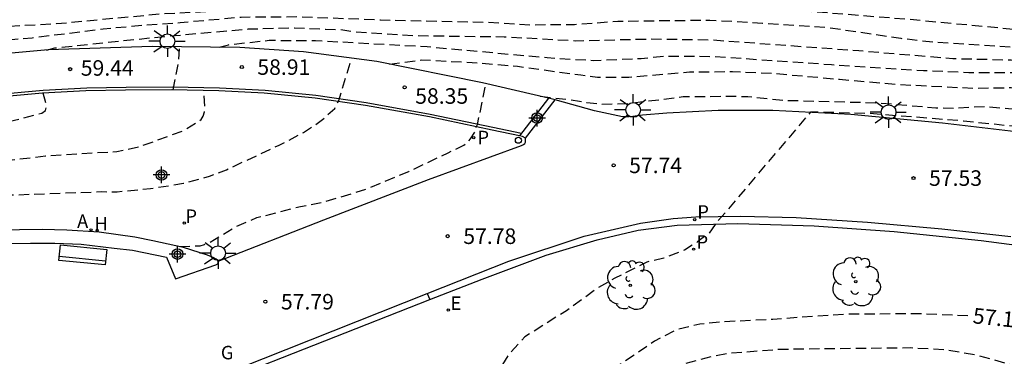
# Model space of a CAD drawing. Units: metres. Extents: x 580293 to 580645, y 4792290 to 4792541.
# Drawn here: x 580487 to 580535, y 4792352 to 4792369 of the extents above; entities that cross this region are included whole.
import ezdxf

# ---------------------------------------------------------------- set-up
doc = ezdxf.new("R2010")
doc.units = ezdxf.units.M
doc.header["$MEASUREMENT"] = 0
doc.linetypes.add('TRAZOS_NORMALES', pattern=[0.75, 0.5, -0.25])
for name, color, linetype in [('020194', 31, 'TRAZOS_NORMALES'), ('020195', 30, 'TRAZOS_NORMALES'), ('020204', 9, 'Continuous'), ('020307', 24, 'Continuous'), ('020308', 9, 'Continuous'), ('060106', 9, 'BARANDILLA'), ('060108', 9, 'Continuous'), ('060113', 4, 'Continuous'), ('070105', 6, 'Continuous'), ('090202', 1, 'Continuous'), ('100202', 3, 'Continuous'), ('200204', 4, 'Continuous'), ('200205', 4, 'Continuous'), ('200304', 4, 'Continuous'), ('200305', 4, 'Continuous'), ('210102', 4, 'Continuous'), ('210201', 9, 'Continuous'), ('210205', 4, 'Continuous'), ('210301', 9, 'Continuous'), ('210305', 4, 'Continuous'), ('220205', 1, 'Continuous'), ('220305', 1, 'Continuous'), ('230304', 9, 'Continuous'), ('250206', 9, 'Continuous'), ('260202', 9, 'Continuous'), ('Centroides', 1, 'Continuous')]:
    doc.layers.add(name, color=color, linetype=linetype)
doc.styles.add('ARIAL', font='arial.ttf', dxfattribs={"height": 1})
doc.styles.add('ARIALI', font='ariali.ttf', dxfattribs={"height": 1})
doc.styles.add('ROMANS', font='romans__.ttf', dxfattribs={"height": 1})
doc.linetypes.add('BARANDILLA', pattern='A,1,[201,DONOSTI.shx,S=0.1,R=0,X=0,Y=0],1', length=2)

# ---------------------------------------------------------------- blocks, each defined once
blk = doc.blocks.new('Centroide')
for points in [[(0.402, 0), (-0.402, 0)], [(0, -0.402), (0, 0.402)]]:
    blk.add_lwpolyline(points)
for radius in [0.256, 0.159]:
    blk.add_circle((0, 0), radius)
blk = doc.blocks.new('COTAPU')
blk.add_circle((0, 0), 0.075)
blk = doc.blocks.new('ABAS')
blk.add_circle((0, 0), 0.055)
blk = doc.blocks.new('HIDRAN')
blk.add_circle((0, 0), 0.055)
blk = doc.blocks.new('REGELE')
blk.add_circle((0, 0), 0.055)
blk = doc.blocks.new('HUEPIV')
blk.add_circle((0, 0), 0.145)
blk = doc.blocks.new('PLUVI3')
blk.add_circle((0, 0), 0.055)
blk = doc.blocks.new('BANCO')
blk.add_line((1.125, 0.1875), (-1.125, 0.1875))
blk.add_lwpolyline([(1.125, 0.75), (1.125, 0), (-1.125, 0), (-1.125, 0.75)], close=True)
blk = doc.blocks.new('PLUVI1')
blk.add_circle((0, 0), 0.055)
blk = doc.blocks.new('FAROLA')
for p, q in [((-0.63, 0.51), (-0.255, 0.245)), ((0, 0.355), (0, 0.755)), ((0.605, 0.49), (0.276, 0.223)), ((-0.355, 0), (-0.895, 0)), ((0.355, 0), (0.855, 0)), ((-0.65, -0.52), (-0.255, -0.24)), ((0, -0.355), (0, -0.755)), ((0.585, -0.52), (0.256, -0.246))]:
    blk.add_line(p, q)
blk.add_circle((0, 0), 0.355)
blk = doc.blocks.new('ARBOL')
blk.add_circle((0, 0), 0.0587)
for centre, radius, start, end in [((-0.28, 0.855), 0.3, 359.2878, 173.6078), ((0.097, 0.97), 0.21, 23.1565, 160.4665), ((0.438, 0.881), 0.24, 301.578, 139.328), ((-0.564, 0.381), 0.532, 92.28, 254.58), ((0.656, 0.288), 0.443, 319.8556, 114.7656), ((-0.091, 0.321), 0.12, 119.14, 310.56), ((0.819, -0.249), 0.383, 235.5275, 62.0275), ((-0.556, -0.339), 0.555, 142.64, 266.54), ((-0.039, -0.384), 0.21, 189.64, 323.88), ((-0.301, -0.676), 0.45, 213.78, 295.32), ((0.299, -0.624), 0.532, 224.67, 0.24)]:
    blk.add_arc(centre, radius, start, end)

msp = doc.modelspace()

# ---------------------------------------------------------------- linework, layer by layer
at = {"layer": '020194', "flags": 128}
for points, elevation in [([(580478.954, 4792376.679), (580479.987, 4792375.901), (580480.301, 4792375.512), (580481.2, 4792373.58), (580482.232, 4792371.496), (580482.547, 4792371.027), (580483.663, 4792369.735), (580484.259, 4792369.168), (580485.101, 4792368.519), (580485.411, 4792368.389), (580485.785, 4792368.295), (580486.303, 4792368.287), (580488.921, 4792368.42), (580493.926, 4792368.895), (580498.015, 4792369.098), (580505.834, 4792369.084), (580511.441, 4792369.052), (580515.365, 4792369.213), (580519.505, 4792369.308), (580524.002, 4792369.122), (580530.037, 4792368.636), (580535.938, 4792368.078), (580540.597, 4792367.699), (580546.087, 4792367.192), (580547.932, 4792367.171), (580549.419, 4792367.376), (580551.969, 4792367.978), (580552.573, 4792368.336), (580553.024, 4792368.693), (580553.408, 4792369.178), (580553.845, 4792369.653), (580554.201, 4792370.145), (580554.467, 4792370.574), (580554.597, 4792371.021), (580554.683, 4792371.569), (580554.625, 4792372.487)], 60.64), ([(580496.768, 4792367.29), (580497.225, 4792367.405), (580499.181, 4792367.616), (580501.422, 4792367.607), (580506.811, 4792367.312), (580512.595, 4792366.783), (580514.811, 4792366.643), (580517.13, 4792366.743), (580518.243, 4792366.85), (580520.645, 4792366.839), (580526.317, 4792366.444), (580530.754, 4792366.159), (580532.941, 4792366.064), (580535.344, 4792366.055), (580537.605, 4792365.785), (580540.579, 4792365.422), (580544.078, 4792365.105), (580547.595, 4792364.541), (580551.265, 4792363.855), (580552.389, 4792363.741), (580554.587, 4792363.809), (580556.759, 4792364.13), (580558.802, 4792364.724), (580559.361, 4792365.032), (580560.181, 4792365.846), (580560.299, 4792366.04), (580560.657, 4792367.087), (580560.662, 4792368.173), (580560.623, 4792368.372), (580559.963, 4792370.49), (580559.338, 4792371.758), (580558.954, 4792372.766), (580558.428, 4792373.741), (580558.174, 4792374.091), (580558.024, 4792374.227), (580557.743, 4792374.673)], 59.14), ([(580480.811, 4792369.895), (580481.018, 4792369.621), (580481.149, 4792369.418), (580481.665, 4792368.878), (580481.954, 4792368.55), (580482.257, 4792368.267), (580482.876, 4792367.77), (580483.268, 4792367.562), (580483.719, 4792367.446), (580484.204, 4792367.444), (580487.745, 4792367.738), (580491.171, 4792368.172), (580493.035, 4792368.343), (580494.892, 4792368.475), (580497.829, 4792368.74), (580500.634, 4792368.76), (580504.548, 4792368.606), (580509.766, 4792368.487), (580511.8, 4792368.367), (580513.911, 4792368.387), (580516.006, 4792368.541), (580520.439, 4792368.593), (580522.975, 4792368.45), (580526.159, 4792368.235), (580529.662, 4792367.715), (580531.306, 4792367.528), (580532.932, 4792367.434), (580536.003, 4792367.221), (580538.829, 4792367.134), (580541.25, 4792366.926), (580544.407, 4792366.556), (580545.922, 4792366.364), (580547.411, 4792366.239), (580548.812, 4792366.058), (580550.147, 4792366.049), (580551.421, 4792366.228), (580553.366, 4792366.596), (580554.44, 4792366.882), (580554.972, 4792367.089), (580555.473, 4792367.345), (580555.922, 4792367.662), (580556.237, 4792368.012), (580556.492, 4792368.379), (580556.653, 4792368.758), (580556.791, 4792369.18), (580556.892, 4792369.583), (580556.941, 4792369.984), (580556.937, 4792370.457), (580556.879, 4792370.949), (580556.786, 4792371.392), (580556.58, 4792371.957), (580556.359, 4792372.409), (580555.746, 4792373.273)], 60.14), ([(580504.982, 4792366.471), (580506.541, 4792366.671), (580508.971, 4792366.55), (580511.162, 4792366.36), (580514.218, 4792365.943), (580515.014, 4792365.843), (580516.526, 4792365.838), (580519.463, 4792366.087), (580521.537, 4792366.111), (580523.486, 4792366.021), (580526.702, 4792365.735), (580529.494, 4792365.485), (580533.186, 4792365.306), (580534.971, 4792365.334), (580537.791, 4792365.001), (580539.528, 4792364.65), (580541.684, 4792364.417), (580544.804, 4792364.205), (580546.954, 4792363.995), (580550.77, 4792363.194), (580552.839, 4792362.864), (580553.814, 4792362.755), (580555.774, 4792362.753), (580557.337, 4792363.009), (580558.084, 4792363.188), (580560.015, 4792363.971), (580560.665, 4792364.335), (580561.084, 4792364.685), (580561.671, 4792365.365), (580561.984, 4792365.842), (580562.145, 4792366.229), (580562.213, 4792366.656), (580562.239, 4792367.096), (580562.176, 4792367.542), (580562.022, 4792367.985), (580560.558, 4792371.258), (580559.99, 4792373.065)], 58.64), ([(580512.262, 4792364.924), (580514.154, 4792364.684), (580514.5, 4792364.607), (580515.219, 4792364.536), (580516.485, 4792364.561), (580519.158, 4792364.897), (580521.687, 4792364.921), (580522.281, 4792364.898), (580524.077, 4792364.719), (580528.502, 4792364.601), (580531.343, 4792364.357), (580532.218, 4792364.341), (580533.687, 4792364.425), (580535.589, 4792364.259), (580540.287, 4792363.599), (580541.923, 4792363.442), (580544.114, 4792363.374), (580545.501, 4792363.249), (580547.916, 4792362.723), (580551.549, 4792362.145), (580553.559, 4792361.703), (580554.184, 4792361.591), (580554.812, 4792361.531), (580556.192, 4792361.514), (580556.786, 4792361.54), (580557.503, 4792361.631), (580559.458, 4792362.121), (580560.738, 4792362.551), (580562.305, 4792363.289), (580562.748, 4792363.586), (580563.114, 4792363.911), (580563.394, 4792364.232), (580563.65, 4792364.579), (580563.817, 4792364.927), (580563.901, 4792365.279), (580563.929, 4792365.632), (580563.899, 4792365.967), (580563.745, 4792366.778), (580563.708, 4792367.158), (580563.718, 4792367.392)], 58.14), ([(580494.547, 4792365.229), (580494.826, 4792366.594), (580494.87, 4792367.313)], 59.14), ([(580481.257, 4792358.879), (580482.446, 4792359.093), (580483.92, 4792359.559), (580485.743, 4792359.98), (580486.685, 4792360.146), (580491.119, 4792360.308), (580491.85, 4792360.303), (580493.46, 4792360.455), (580495.051, 4792360.713), (580496.309, 4792361.049), (580497.118, 4792361.365), (580499.659, 4792362.551), (580500.846, 4792363.162), (580501.35, 4792363.491), (580501.818, 4792363.846), (580502.344, 4792364.324), (580502.541, 4792364.705), (580503.168, 4792366.78)], 58.64), ([(580494.865, 4792357.653), (580495.863, 4792357.695), (580496.063, 4792357.75), (580496.274, 4792357.834), (580497.576, 4792358.614), (580498.593, 4792359.055), (580500.701, 4792359.593), (580501.802, 4792359.803), (580503.911, 4792360.443), (580505.918, 4792361.288), (580507.816, 4792362.184), (580508.582, 4792362.552), (580508.759, 4792362.701), (580508.899, 4792362.865), (580509.132, 4792363.223), (580509.177, 4792363.422), (580509.238, 4792363.551), (580509.634, 4792365.527)], 58.14), ([(580480.449, 4792361.299), (580482.576, 4792361.319), (580488.399, 4792362.038), (580490.69, 4792362.179), (580491.841, 4792362.242), (580492.921, 4792362.479), (580495.004, 4792363.237), (580495.899, 4792363.784), (580496.003, 4792363.96), (580496.059, 4792364.157), (580496.081, 4792364.36), (580496.041, 4792365.197)], 59.14), ([(580565.779, 4792364.245), (580565.51, 4792364.081), (580565.066, 4792363.718), (580564.595, 4792363.408), (580561.991, 4792362.08), (580560.15, 4792361.294), (580558.114, 4792360.609), (580557.421, 4792360.479), (580556.066, 4792360.425), (580553.438, 4792360.782), (580551.351, 4792361.218), (580549.909, 4792361.478), (580547.037, 4792362.115), (580543.923, 4792362.537), (580542.333, 4792362.614), (580538.284, 4792363.11), (580536.857, 4792363.268), (580532.683, 4792363.716), (580528.14, 4792364.079), (580525.297, 4792364.151), (580520.73, 4792358.769), (580520.399, 4792358.304), (580519.853, 4792357.88), (580519.216, 4792357.483), (580518.227, 4792357.098), (580517.394, 4792356.908), (580515.857, 4792356.129), (580515.055, 4792355.666), (580513.525, 4792354.556), (580511.522, 4792353.3), (580510.74, 4792352.448), (580510.177, 4792351.527), (580509.914, 4792350.422), (580509.488, 4792349.479), (580508.816, 4792348.547), (580507.964, 4792347.788), (580506.989, 4792347.254), (580505.919, 4792346.97), (580504.938, 4792346.886), (580503.82, 4792346.967), (580502.541, 4792347.205), (580501.128, 4792347.209), (580499.743, 4792346.774), (580497.09, 4792345.63), (580494.481, 4792344.803), (580490.766, 4792344.099), (580485.685, 4792342.655), (580482.66, 4792341.611), (580479.424, 4792340.202), (580476.411, 4792338.382), (580474.638, 4792337.18), (580471.531, 4792334.554), (580470.56, 4792333.401), (580469.968, 4792332.507), (580469.403, 4792331.348), (580469.019, 4792330.264), (580468.082, 4792328.955), (580467.579, 4792327.925), (580467.383, 4792327.354), (580466.498, 4792325.597), (580465.255, 4792324.133), (580461.064, 4792321.175)], 57.64), ([(580436.037, 4792290.32), (580436.739, 4792290.63), (580440.96, 4792292.639), (580444.274, 4792294.136), (580447.048, 4792295.241), (580450.038, 4792296.385), (580451.862, 4792296.844), (580452.697, 4792297.013), (580455.835, 4792298.216), (580457.392, 4792298.941), (580459.076, 4792299.953), (580460.683, 4792300.889), (580461.434, 4792301.449), (580463.063, 4792302.445), (580464.676, 4792303.68), (580467.445, 4792306.093), (580468.708, 4792307.444), (580469.739, 4792308.964), (580470.191, 4792309.729), (580470.165, 4792310.331), (580469.978, 4792310.822), (580470.046, 4792311.494), (580470.248, 4792312.234), (580470.532, 4792313.027), (580470.865, 4792313.716), (580472.192, 4792315.665), (580473.032, 4792316.508), (580476.522, 4792318.924), (580478.067, 4792320.072), (580480.564, 4792321.605), (580482.661, 4792322.79), (580484.836, 4792323.942), (580486.461, 4792324.61), (580490.716, 4792326.426), (580494.292, 4792327.702), (580498.101, 4792329.312), (580498.977, 4792329.675), (580501.637, 4792330.611), (580502.522, 4792331.028), (580503.235, 4792331.432), (580504.047, 4792331.791), (580506.057, 4792332.494), (580507.738, 4792332.872), (580509.476, 4792333.146), (580510.264, 4792333.41), (580510.878, 4792333.716), (580511.442, 4792334.077), (580512.084, 4792334.573), (580512.608, 4792335.183), (580512.973, 4792336.601), (580513.039, 4792338.197), (580512.841, 4792339.793), (580512.521, 4792341.177), (580511.692, 4792344.618), (580511.59, 4792345.167), (580511.555, 4792346.606), (580511.64, 4792347.022), (580511.824, 4792347.426), (580512.072, 4792347.718), (580512.41, 4792347.993), (580514.357, 4792349.05), (580515.72, 4792349.98), (580517.019, 4792351.023), (580517.621, 4792351.406), (580519.093, 4792351.979), (580520.584, 4792352.369), (580521.355, 4792352.513), (580523.875, 4792352.705), (580530.102, 4792352.777), (580531.87, 4792352.675), (580533.388, 4792352.403), (580536.582, 4792351.487), (580538.269, 4792351.2), (580543.758, 4792350.376), (580545.422, 4792349.982), (580548.99, 4792349.256), (580550.969, 4792348.805), (580553.683, 4792348.104), (580555.463, 4792347.914), (580557.368, 4792347.851), (580559.991, 4792347.795), (580560.741, 4792347.8), (580561.363, 4792347.856), (580562.807, 4792348.192), (580565.102, 4792348.865), (580566.554, 4792349.257), (580568.755, 4792349.772), (580570.129, 4792350.305), (580572.706, 4792351.294), (580573.423, 4792351.523), (580573.732, 4792351.659)], 56.64)]:
    msp.add_lwpolyline(points, dxfattribs=dict(at, elevation=elevation))
at = {"layer": '020195', "flags": 128}
for points, elevation in [([(580488.445, 4792367.143), (580488.843, 4792367.251), (580493.978, 4792367.79), (580498.185, 4792368.164), (580500.403, 4792368.223), (580501.906, 4792368.158), (580502.629, 4792368.132), (580503.331, 4792368.02), (580506.273, 4792367.842), (580510.521, 4792367.79), (580513.952, 4792367.597), (580517.554, 4792367.683), (580520.455, 4792367.644), (580527.623, 4792367.12), (580532.17, 4792366.737), (580534.979, 4792366.671), (580536.5, 4792366.585)], 59.64), ([(580479.959, 4792362.767), (580482.122, 4792362.827), (580484.322, 4792363.125), (580487.123, 4792363.819), (580488.216, 4792364.098), (580488.388, 4792364.226), (580488.453, 4792364.421), (580488.286, 4792365.07)], 59.64), ([(580532.892, 4792354.312), (580530.478, 4792354.411), (580526.961, 4792354.388), (580523.481, 4792354.141), (580521.109, 4792354.02), (580519.962, 4792353.909), (580518.809, 4792353.63), (580517.779, 4792353.085), (580515.775, 4792351.724), (580514.815, 4792350.984), (580513.142, 4792349.554), (580511.271, 4792348.191), (580511.116, 4792348.034), (580510.98, 4792347.858), (580510.771, 4792346.955), (580510.688, 4792345.795), (580510.693, 4792343.592), (580510.828, 4792342.42), (580511.415, 4792340.209), (580511.423, 4792340.005), (580511.409, 4792339.779), (580511.361, 4792339.539), (580510.888, 4792338.569), (580510.195, 4792337.67), (580508.702, 4792336.158), (580508.177, 4792335.447), (580507.828, 4792334.471), (580507.729, 4792334.27), (580507.44, 4792333.956), (580507.273, 4792333.818), (580506.724, 4792333.522), (580503.548, 4792332.329), (580500.422, 4792331.507), (580498.356, 4792330.653), (580495.21, 4792329.165), (580492.936, 4792328.337), (580490.723, 4792327.488), (580488.767, 4792326.687), (580486.719, 4792325.817), (580482.404, 4792323.876), (580478.265, 4792321.982), (580476.316, 4792321.035), (580474.199, 4792319.86), (580472.321, 4792318.526), (580471.491, 4792317.851), (580470.763, 4792317.112), (580470.14, 4792316.271), (580469.918, 4792315.865), (580469.451, 4792314.834), (580469.104, 4792313.791), (580468.827, 4792313.167), (580468.269, 4792312.18), (580468.097, 4792311.777), (580467.975, 4792310.904), (580467.986, 4792310.695), (580468.045, 4792310.494), (580468.569, 4792309.313), (580468.638, 4792309.11), (580468.667, 4792308.884), (580468.588, 4792308.458), (580468.51, 4792308.243), (580468.408, 4792308.043), (580468.113, 4792307.68), (580466.526, 4792306.163), (580464.67, 4792304.704), (580463.026, 4792303.281), (580460.754, 4792301.393), (580458.9, 4792300.351), (580457.914, 4792299.871), (580457.716, 4792299.794), (580456.183, 4792299.041), (580455.204, 4792298.538), (580453.214, 4792297.67), (580452.175, 4792297.364), (580450.047, 4792296.894), (580448.778, 4792296.444)], 57.14)]:
    msp.add_lwpolyline(points, dxfattribs=dict(at, elevation=elevation))
at = {"layer": '060106', "flags": 128}
msp.add_lwpolyline([(580482.814, 4792364.665), (580485.802, 4792364.981), (580488.286, 4792365.21), (580490.386, 4792365.321), (580492.286, 4792365.355), (580494.515, 4792365.372), (580496.792, 4792365.323), (580498.984, 4792365.212), (580501.435, 4792364.966), (580503.868, 4792364.611), (580506.948, 4792364.057), (580509.973, 4792363.421), (580511.354, 4792363.132)], dxfattribs=at)
at = {"layer": '060108', "flags": 128}
for points in [[(580512.656, 4792364.821), (580509.471, 4792365.564), (580504.375, 4792366.585), (580500.836, 4792367.065), (580497.768, 4792367.27), (580493.538, 4792367.32), (580488.527, 4792367.15), (580483.544, 4792366.702), (580481.748, 4792366.473), (580479.828, 4792373.485), (580476.033, 4792387.309), (580474.891, 4792391.556), (580480.719, 4792393.15)], [(580511.256, 4792363.005), (580509.935, 4792363.279), (580506.91, 4792363.915), (580503.83, 4792364.469), (580501.397, 4792364.824), (580498.945, 4792365.07), (580496.754, 4792365.181), (580494.477, 4792365.23), (580492.248, 4792365.213), (580490.348, 4792365.179), (580488.248, 4792365.068), (580485.764, 4792364.839), (580482.854, 4792364.533)], [(580512.972, 4792364.739), (580512.656, 4792364.821)], [(580536.59, 4792363.032), (580531.659, 4792363.616), (580527.236, 4792364.033), (580523.48, 4792364.222), (580520.836, 4792364.231), (580518.368, 4792364.1), (580517.186, 4792363.995), (580516.721, 4792363.936), (580516.534, 4792363.919), (580516.224, 4792363.918), (580514.882, 4792364.214), (580512.972, 4792364.739)], [(580496.717, 4792356.945), (580501.819, 4792358.942), (580506.869, 4792360.887), (580511.362, 4792362.535), (580511.451, 4792362.584), (580511.509, 4792362.626), (580511.541, 4792362.702), (580511.547, 4792362.78), (580511.543, 4792362.886)], [(580511.543, 4792362.886), (580511.412, 4792362.965), (580511.256, 4792363.005)], [(580506.933, 4792355.1), (580509.454, 4792356.087), (580512.54, 4792357.24), (580514.999, 4792357.973), (580516.986, 4792358.442), (580518.86, 4792358.695), (580521.785, 4792358.768), (580525.481, 4792358.65), (580529.335, 4792358.39), (580533.534, 4792357.956), (580537.822, 4792357.39), (580542.255, 4792356.689), (580545.518, 4792356.025), (580549.081, 4792355.184), (580553.393, 4792354.138), (580557.206, 4792353.466), (580560.282, 4792353.116), (580563.822, 4792353.07), (580569.169, 4792353.343), (580572.572, 4792353.599)], [(580496.798, 4792351.102), (580506.933, 4792355.1)]]:
    msp.add_lwpolyline(points, dxfattribs=at)
at = {"layer": '060113', "flags": 128}
msp.add_lwpolyline([(580506.805, 4792355.393), (580510.744, 4792356.947), (580514.384, 4792358.166), (580517.104, 4792358.792), (580518.664, 4792359.011), (580519.761, 4792359.098), (580521.916, 4792359.117), (580524.605, 4792359.064), (580528.044, 4792358.835), (580531.632, 4792358.519), (580534.955, 4792358.138)], dxfattribs=at)
at = {"layer": '070105', "flags": 128}
for points in [[(580496.717, 4792356.945), (580496.697, 4792356.997), (580496.623, 4792357.05), (580496.521, 4792357.105), (580496.214, 4792357.236), (580495.044, 4792357.609), (580493.575, 4792357.935), (580492.702, 4792358.117), (580490.991, 4792358.346), (580489.422, 4792358.453), (580488.234, 4792358.473), (580487.139, 4792358.464), (580486.202, 4792358.439), (580485.719, 4792358.419), (580484.48, 4792358.284), (580482.867, 4792358.091), (580481.585, 4792357.893)], [(580481.401, 4792357.322), (580481.418, 4792357.211), (580483.692, 4792357.542), (580485.367, 4792357.72), (580485.773, 4792357.771), (580486.698, 4792357.802), (580487.668, 4792357.82), (580488.852, 4792357.816), (580490.118, 4792357.773), (580491.702, 4792357.583), (580492.597, 4792357.475), (580494.228, 4792357.14), (580494.673, 4792356.097), (580496.607, 4792356.767), (580496.708, 4792356.825), (580496.725, 4792356.867), (580496.723, 4792356.929), (580496.717, 4792356.945)]]:
    msp.add_lwpolyline(points, dxfattribs=at)
at = {"layer": '210102', "flags": 128}
for points in [[(580512.656, 4792364.821), (580511.256, 4792363.005)], [(580511.543, 4792362.886), (580512.972, 4792364.739)], [(580475.458, 4792322.848), (580472.399, 4792330.38), (580468.456, 4792340.109), (580480.543, 4792344.984), (580496.638, 4792351.349), (580506.805, 4792355.393)], [(580506.805, 4792355.393), (580506.933, 4792355.1)]]:
    msp.add_lwpolyline(points, dxfattribs=at)

# ---------------------------------------------------------------- block references
at = {"layer": '020204', "rotation": 359.9987685839998}
for p in [(580497.863, 4792366.323, 58.908), (580489.582, 4792366.222, 59.442), (580505.716, 4792365.342, 58.35), (580515.798, 4792361.577, 57.741), (580530.267, 4792360.962, 57.529), (580507.798, 4792358.156, 57.781), (580499.002, 4792354.993, 57.785)]:
    msp.add_blockref('COTAPU', p, dxfattribs=at)
at = {"layer": '090202', "rotation": 354.388286008596}
msp.add_blockref('BANCO', (580490.157, 4792356.876), dxfattribs=at)
at = {"layer": '100202', "rotation": 359.9987685839998}
for p in [(580516.603, 4792355.783), (580527.482, 4792355.958)]:
    msp.add_blockref('ARBOL', p, dxfattribs=at)
at = {"layer": '200204'}
msp.add_blockref('HIDRAN', (580490.888, 4792358.442, 58.202), dxfattribs=at)
at = {"layer": '200205', "rotation": 359.9987685839998}
msp.add_blockref('ABAS', (580490.591, 4792358.465, 58.202), dxfattribs=at)
at = {"layer": '210201', "rotation": 359.9987685839998}
for p in [(580509.049, 4792362.909, 58.017), (580495.088, 4792358.79, 58.187), (580519.656, 4792357.531, 57.673)]:
    msp.add_blockref('PLUVI1', p, dxfattribs=at)
at = {"layer": '210205', "rotation": 359.9987685839998}
msp.add_blockref('PLUVI3', (580519.711, 4792358.959, 57.619), dxfattribs=at)
at = {"layer": '220205', "rotation": 359.9987685839998}
msp.add_blockref('REGELE', (580507.826, 4792354.588, 57.809), dxfattribs=at)
at = {"layer": '250206', "rotation": 359.9987685839998}
for p in [(580494.274, 4792367.572), (580516.743, 4792364.255), (580529.064, 4792364.145), (580496.719, 4792357.336)]:
    msp.add_blockref('FAROLA', p, dxfattribs=at)
at = {"layer": '260202', "rotation": 359.9987685839998}
msp.add_blockref('HUEPIV', (580511.208, 4792362.786), dxfattribs=at)
at = {"layer": 'Centroides', "rotation": 359.9987685839998}
for p in [(580512.105, 4792363.862), (580493.989, 4792361.113), (580494.764, 4792357.294)]:
    msp.add_blockref('Centroide', p, dxfattribs=at)

# ---------------------------------------------------------------- texts
at = {"layer": '020307', "style": 'ARIALI'}
msp.add_text('57.14', height=0.75, rotation=353.9818, dxfattribs=at).set_placement((580533.097, 4792353.957))
at = {"layer": '020308', "style": 'ARIAL'}
for s, p in [('59.44', (580490.095, 4792365.906)), ('58.91', (580498.613, 4792365.948)), ('58.35', (580506.229, 4792364.551)), ('57.74', (580516.548, 4792361.202)), ('57.53', (580531.016, 4792360.587)), ('57.78', (580508.548, 4792357.781)), ('57.79', (580499.752, 4792354.618))]:
    msp.add_text(s, height=0.75, rotation=359.9988, dxfattribs=at).set_placement(p)
at = {"layer": '200304', "style": 'ROMANS'}
msp.add_text('H', height=0.65, dxfattribs=at).set_placement((580490.762, 4792358.439))
at = {"layer": '200305', "style": 'ROMANS'}
msp.add_text('A', height=0.65, rotation=359.9988, dxfattribs=at).set_placement((580489.917, 4792358.555))
at = {"layer": '210301', "style": 'ROMANS'}
for p in [(580509.229, 4792362.597), (580495.142, 4792358.798), (580519.799, 4792357.549)]:
    msp.add_text('P', height=0.65, rotation=359.9988, dxfattribs=at).set_placement(p)
at = {"layer": '210305', "style": 'ROMANS'}
msp.add_text('P', height=0.65, rotation=359.9988, dxfattribs=at).set_placement((580519.836, 4792359.004))
at = {"layer": '220305', "style": 'ROMANS'}
msp.add_text('E', height=0.65, rotation=359.9988, dxfattribs=at).set_placement((580507.935, 4792354.597))
at = {"layer": '230304', "style": 'ROMANS'}
msp.add_text('G', height=0.65, rotation=359.9988, dxfattribs=at).set_placement((580496.852, 4792352.211))

doc.saveas('drawing.dxf')
